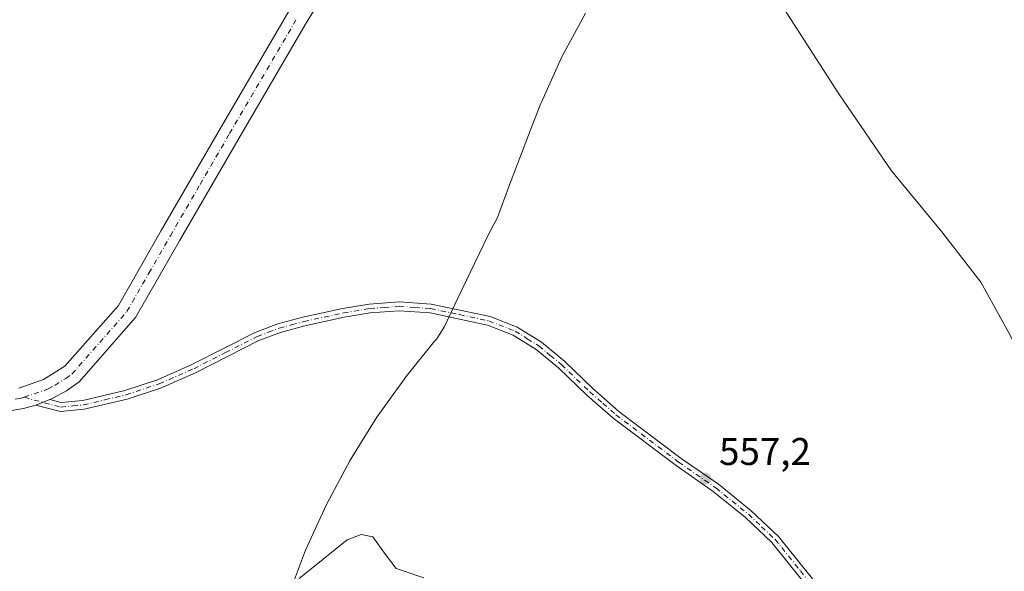
# Model space of a CAD drawing. Units: metres. Extents: x 590056 to 591365, y 4657292 to 4659628.
# Drawn here: x 590293 to 590549, y 4658007 to 4658151 of the extents above; entities that cross this region are included whole.
import ezdxf

# ---------------------------------------------------------------- set-up
doc = ezdxf.new("R2010")
doc.units = ezdxf.units.M
doc.header["$MEASUREMENT"] = 0
doc.linetypes.add('DGN Style 4', pattern=[2.6384748266838614, 1.318413404963828, -0.6592067024819142, 0.001648016756204785, -0.6592067024819142])
for name, color, linetype, lineweight in [('Cultivos herbáceos CxS', 92, 'Continuous', 0), ('Curva de nivel normal', 30, 'Continuous', 0), ('Pista no pavimentada Cxs', 111, 'Continuous', 0), ('Pista no pavimentada eje', 91, 'DGN Style 4', 0), ('Punto de cota en terreno', 7, 'Continuous', 0), ('Rótulo de punto de cota en terreno', 7, 'Continuous', 0)]:
    doc.layers.add(name, color=color, linetype=linetype, lineweight=lineweight)
doc.styles.add('Style-Arial', font='txt')

# ---------------------------------------------------------------- blocks, each defined once
blk = doc.blocks.new('5PATER')
at = {"layer": 'Punto de cota en terreno', "linetype": 'Continuous', "lineweight": 0}
h = blk.add_hatch(color=51, dxfattribs=at)
edge = h.paths.add_edge_path()
edge.add_ellipse((0, 0), major_axis=(-0.1095731443231308, -0.1110710700762829), ratio=0.9994222409660322, start_angle=0, end_angle=360)

msp = doc.modelspace()

# ---------------------------------------------------------------- linework, layer by layer
at = {"layer": 'Cultivos herbáceos CxS', "color": 92, "linetype": 'Continuous', "lineweight": 0}
for points in [[(590364.4301000005, 4658005.2873, 559.5241999999998), (590367.2940999996, 4658012.896700001, 559.0685999999987), (590372.6953999996, 4658024.8178, 558.5142999999953), (590378.8649000004, 4658036.359999999, 557.7112000000052), (590385.7759999996, 4658047.474099999, 557.1401999999945), (590393.3992999997, 4658058.112299999, 557.0360999999976), (590400.8328, 4658067.2314, 557.0246000000043), (590401.4001000002, 4658067.887, 557.0233000000007), (590403.4046, 4658071.110200001, 556.9931999999973), (590406.8897000002, 4658078.4365, 556.7397000000057), (590412.3733999999, 4658089.964199999, 555.7940999999992), (590413.6053999999, 4658092.5078, 555.7753999999986), (590415.4592000004, 4658096.171599999, 555.7574000000022), (590417.1261999998, 4658099.384, 555.7755000000034), (590420.0070000002, 4658107.170100001, 555.9260000000068), (590420.7187000001, 4658109.063999999, 555.992499999993), (590426.3387000002, 4658123.794, 556.5175000000017), (590428.4239999996, 4658129.036699999, 556.709400000007), (590428.5716000004, 4658129.362299999, 556.7241999999969), (590433.8254000006, 4658140.957800001, 557.3441000000021), (590439.9949000003, 4658152.5, 558.0399000000034)], [(590439.9949000003, 4658152.5, 558.0399000000034), (590433.8254000006, 4658140.957800001, 557.3441000000021), (590428.5716000004, 4658129.362299999, 556.7241999999969), (590428.4239999996, 4658129.036699999, 556.709400000007), (590426.3387000002, 4658123.794, 556.5175000000017), (590420.7187000001, 4658109.063999999, 555.992499999993), (590420.0070000002, 4658107.170100001, 555.9260000000068), (590417.1261999998, 4658099.384, 555.7755000000034), (590415.4592000004, 4658096.171599999, 555.7574000000022), (590413.6053999999, 4658092.5078, 555.7753999999986), (590412.3733999999, 4658089.964199999, 555.7940999999992), (590406.8897000002, 4658078.4365, 556.7397000000057), (590403.4046, 4658071.110200001, 556.9931999999973), (590401.4001000002, 4658067.887, 557.0233000000007), (590400.8328, 4658067.2314, 557.0246000000043), (590393.3992999997, 4658058.112299999, 557.0360999999976), (590385.7759999996, 4658047.474099999, 557.1401999999945), (590378.8649000004, 4658036.359999999, 557.7112000000052), (590372.6953999996, 4658024.8178, 558.5142999999953), (590367.2940999996, 4658012.896700001, 559.0685999999987), (590364.4301000005, 4658005.2873, 559.5241999999998)]]:
    msp.add_polyline3d(points, dxfattribs=at)
at = {"layer": 'Curva de nivel normal', "color": 30, "linetype": 'Continuous', "lineweight": 0, "elevation": 560, "flags": 128}
for points in [[(590462.2699999996, 4658185.0101), (590468.4800000004, 4658180.600099999), (590473.8899999997, 4658175.870100001), (590482.04, 4658166.850099999), (590490.9199999999, 4658154.6501), (590505.8399999999, 4658131.520099999), (590519.4699999997, 4658111.540100001), (590532.6100000005, 4658095.700099999), (590542.7000000002, 4658082.630100001), (590549.9500000002, 4658069.390100001), (590557.4199999999, 4658055.300100001), (590564.1799999997, 4658043.140100001), (590567.4800000004, 4658031.970100001), (590569.4400000004, 4658023.870100001), (590572.8899999997, 4658016.050100001), (590581.5300000003, 4658000.4801)], [(590398, 4658005.720100001), (590390.8700000001, 4658008.170100001), (590387.8099999996, 4658012.170100001), (590384.7300000004, 4658016.4301), (590381.7400000002, 4658017.020099999), (590378.1299999999, 4658015.640100001), (590365.6399999997, 4658005.550100001)]]:
    msp.add_lwpolyline(points, dxfattribs=at)
at = {"layer": 'Pista no pavimentada Cxs', "color": 111, "linetype": 'Continuous', "lineweight": 0, "extrusion": (-0.006686422114899523, -0.002601292986894523, 0.9999742621858314), "elevation": -15508.41249203719, "flags": 128}
msp.add_lwpolyline([(590287.7188265926, 4658026.087993273), (590291.368932888, 4658027.507998077)], dxfattribs=at)
msp.add_lwpolyline([(590287.7188265926, 4658026.087993273), (590291.368932888, 4658027.507998077)], dxfattribs=at)
at = {"layer": 'Pista no pavimentada Cxs', "color": 111, "linetype": 'Continuous', "lineweight": 0}
for points in [[(590292.7801000001, 4658055.0601, 555.2624999999971), (590299.2500999998, 4658057.3201, 555.3438000000025), (590304.7901, 4658060.770099999, 555.3441000000021), (590318.6601, 4658076.5601, 555.0913), (590329.8201000001, 4658096.0101, 554.4863000000041), (590345.2200999996, 4658122.640100001, 554.446100000001), (590362.6300999997, 4658152.440099999, 555.2976000000053), (590382.2600999996, 4658184.5601, 557.307799999995), (590400.2100999998, 4658214.350099999, 559.5129000000015), (590410.1001000004, 4658231.3301, 560.9376000000047), (590430.0102000004, 4658266.8201, 564.4137999999948), (590439.1300999997, 4658282.1601, 566.1154999999999), (590443.3002000004, 4658286.7601, 567.281799999997), (590449.1501000002, 4658290.4101, 567.4223000000056), (590454.9901000002, 4658292.1801, 567.7556999999942), (590462.1601, 4658292.050100001, 568.3028000000049), (590466.4901000002, 4658290.4101, 568.4683999999979)], [(590386.9101, 4658181.7301, 557.4199999999983), (590367.3101000004, 4658149.6501, 555.4833999999975), (590349.9301000005, 4658119.9001, 554.6940000000031), (590334.5301000001, 4658093.300100001, 554.688599999994), (590323.1101000002, 4658073.380100001, 555.3644999999962), (590308.4600999998, 4658056.700099999, 555.6852999999974), (590305.1601, 4658054.360099999, 555.6600000000036), (590301.6102, 4658052.4101, 555.5685999999987), (590300.8501000004, 4658052.090100001, 555.5607000000019), (590297.2001, 4658050.670100001, 555.532600000006), (590293.9801000003, 4658049.7501, 555.4496999999974), (590293.0102000004, 4658049.5801, 555.4199999999983)], [(590386.9101, 4658181.7301, 557.4199999999983), (590367.3101000004, 4658149.6501, 555.4833999999975), (590349.9301000005, 4658119.9001, 554.6940000000031), (590334.5301000001, 4658093.300100001, 554.688599999994), (590323.1101000002, 4658073.380100001, 555.3644999999962), (590308.4600999998, 4658056.700099999, 555.6852999999974), (590305.1601, 4658054.360099999, 555.6600000000036), (590301.6102, 4658052.4101, 555.5685999999987), (590300.8501000004, 4658052.090100001, 555.5607000000019)], [(590292.7801000001, 4658055.0601, 555.2624999999971), (590299.2500999998, 4658057.3201, 555.3438000000025), (590304.7901, 4658060.770099999, 555.3441000000021), (590318.6601, 4658076.5601, 555.0913), (590329.8201000001, 4658096.0101, 554.4863000000041), (590345.2200999996, 4658122.640100001, 554.446100000001), (590362.6300999997, 4658152.440099999, 555.2976000000053)], [(590501.5000999998, 4657998.6501, 558.2456999999995), (590488.4401000004, 4658014.950099999, 557.9412000000011), (590481.5601000004, 4658021.390100001, 557.7131999999983), (590473.1700999998, 4658028.220100001, 557.6463999999978), (590463.5301000001, 4658034.9101, 557.5038000000059), (590447.1700999998, 4658047.210100001, 557.2182999999932), (590440.3701, 4658053.220100001, 557.1401999999945), (590432.9801000003, 4658060.3301, 557.0280000000057), (590427.2301000003, 4658065.090100001, 557.005999999994), (590421.2001, 4658068.850099999, 556.9795000000013), (590414.5900999998, 4658071.4101, 557.0192999999999), (590399.6300999997, 4658074.610099999, 556.9713999999949), (590391.6101000002, 4658075.1601, 556.9014000000025), (590384.0900999998, 4658074.600099999, 556.709600000002), (590377.3300999999, 4658073.460100001, 556.1823000000004), (590367.0900999998, 4658071.2401, 555.8567000000039), (590360.8000999996, 4658069.540100001, 555.8871000000072), (590355.1700999998, 4658067.4001, 555.9331999999995), (590338.7301000003, 4658059.0701, 556.1306999999942), (590329.6501000002, 4658055.0701, 556.007500000007), (590320.9700999996, 4658052.200099999, 555.9017000000022), (590309.7801000001, 4658049.550100001, 555.8882000000012), (590303.6501000002, 4658048.950099999, 555.751900000003), (590297.2001, 4658050.670100001, 555.532600000006), (590300.8501000004, 4658052.090100001, 555.5607000000019), (590303.8400999998, 4658051.290100001, 555.6983000000037), (590309.4001000002, 4658051.8301, 555.857600000003), (590320.3400999998, 4658054.4301, 555.764599999995), (590328.8201000001, 4658057.2301, 555.7817000000068), (590337.7401000002, 4658061.1601, 555.9726999999984), (590354.2301000003, 4658069.5101, 555.7305000000051), (590360.0800999999, 4658071.7501, 555.6437000000005), (590366.5500999996, 4658073.4901, 555.6293000000006), (590376.8901000004, 4658075.7301, 556.1659000000072), (590383.8201000001, 4658076.9001, 556.7603999999993), (590391.6101000002, 4658077.470100001, 556.8803000000044), (590399.9501, 4658076.9101, 556.9545000000071), (590415.2600999996, 4658073.640100001, 556.9149999999936), (590422.2500999998, 4658070.9301, 556.8491999999969), (590428.5800999999, 4658066.970100001, 556.8267000000051), (590434.5201000003, 4658062.0601, 556.8524000000034), (590441.9301000005, 4658054.9301, 556.9545999999973), (590448.6401000004, 4658049.0101, 557.0415999999968), (590464.8901000004, 4658036.790100001, 557.2632000000012), (590474.5701000001, 4658030.0701, 557.4416000000056), (590483.0800999999, 4658023.140100001, 557.5026999999973), (590490.1401000004, 4658016.520099999, 557.820000000007), (590503.2500999998, 4658000.170100001, 558.0859999999957)], [(590300.8501000004, 4658052.090100001, 555.5607000000019), (590303.8400999998, 4658051.290100001, 555.6983000000037), (590309.4001000002, 4658051.8301, 555.857600000003), (590320.3400999998, 4658054.4301, 555.764599999995), (590328.8201000001, 4658057.2301, 555.7817000000068), (590337.7401000002, 4658061.1601, 555.9726999999984), (590354.2301000003, 4658069.5101, 555.7305000000051), (590360.0800999999, 4658071.7501, 555.6437000000005), (590366.5500999996, 4658073.4901, 555.6293000000006), (590376.8901000004, 4658075.7301, 556.1659000000072), (590383.8201000001, 4658076.9001, 556.7603999999993), (590391.6101000002, 4658077.470100001, 556.8803000000044), (590399.9501, 4658076.9101, 556.9545000000071), (590415.2600999996, 4658073.640100001, 556.9149999999936), (590422.2500999998, 4658070.9301, 556.8491999999969), (590428.5800999999, 4658066.970100001, 556.8267000000051), (590434.5201000003, 4658062.0601, 556.8524000000034), (590441.9301000005, 4658054.9301, 556.9545999999973), (590448.6401000004, 4658049.0101, 557.0415999999968), (590464.8901000004, 4658036.790100001, 557.2632000000012), (590474.5701000001, 4658030.0701, 557.4416000000056), (590483.0800999999, 4658023.140100001, 557.5026999999973), (590490.1401000004, 4658016.520099999, 557.820000000007), (590503.2500999998, 4658000.170100001, 558.0859999999957)], [(590501.5000999998, 4657998.6501, 558.2456999999995), (590488.4401000004, 4658014.950099999, 557.9412000000011), (590481.5601000004, 4658021.390100001, 557.7131999999983), (590473.1700999998, 4658028.220100001, 557.6463999999978), (590463.5301000001, 4658034.9101, 557.5038000000059), (590447.1700999998, 4658047.210100001, 557.2182999999932), (590440.3701, 4658053.220100001, 557.1401999999945), (590432.9801000003, 4658060.3301, 557.0280000000057), (590427.2301000003, 4658065.090100001, 557.005999999994), (590421.2001, 4658068.850099999, 556.9795000000013), (590414.5900999998, 4658071.4101, 557.0192999999999), (590399.6300999997, 4658074.610099999, 556.9713999999949), (590391.6101000002, 4658075.1601, 556.9014000000025), (590384.0900999998, 4658074.600099999, 556.709600000002), (590377.3300999999, 4658073.460100001, 556.1823000000004), (590367.0900999998, 4658071.2401, 555.8567000000039), (590360.8000999996, 4658069.540100001, 555.8871000000072), (590355.1700999998, 4658067.4001, 555.9331999999995), (590338.7301000003, 4658059.0701, 556.1306999999942), (590329.6501000002, 4658055.0701, 556.007500000007), (590320.9700999996, 4658052.200099999, 555.9017000000022), (590309.7801000001, 4658049.550100001, 555.8882000000012), (590303.6501000002, 4658048.950099999, 555.751900000003), (590297.2001, 4658050.670100001, 555.532600000006)], [(590297.2001, 4658050.670100001, 555.532600000006), (590293.9801000003, 4658049.7501, 555.4496999999974), (590293.0102000004, 4658049.5801, 555.4199999999983), (590290.9200999998, 4658049.2301, 555.3588000000018), (590289.9901000002, 4658049.0801, 555.3309000000008), (590273.8388999999, 4658047.977700001, 554.6677999999956), (590273.8627000004, 4658048.036, 554.6680000000051), (590239.9241000004, 4658046.591700001, 553.0148999999947), (590239.8092999998, 4658046.589299999, 553.0071999999927), (590239.7106999997, 4658046.5911, 553.0005999999995), (590174.8641999997, 4658048.963500001, 549.5455999999976), (590147.3221000005, 4658045.0288, 547.8631000000023), (590146.9402999999, 4658045.001700001, 547.8561000000045), (590146.5398000004, 4658045.0316, 547.8506999999954), (590143.2949000001, 4658045.518300001, 547.813599999994), (590153.8059, 4658019.749500001, 546.8729000000021), (590153.8496000003, 4658019.6349, 546.866200000004), (590157.0310000004, 4658010.488700001, 546.3451999999961), (590157.1267999997, 4658010.138900001, 546.3368000000046), (590157.1749999998, 4658009.779300001, 546.3252999999969), (590157.1744999997, 4658009.4166, 546.3105999999971), (590157.1254000004, 4658009.057200001, 546.2927000000054), (590154.3471999997, 4657995.5634, 544.9030000000057)]]:
    msp.add_polyline3d(points, dxfattribs=at)
at = {"layer": 'Pista no pavimentada eje', "color": 91, "linetype": 'DGN Style 4', "lineweight": 0}
for points in [[(590294.1898999996, 4658052.6709, 555.303899999999), (590300.0500999996, 4658054.7051, 555.4462000000058), (590300.4301000005, 4658054.8651, 555.4492000000029), (590302.2050999999, 4658055.840100001, 555.4505000000064), (590304.9751000004, 4658057.565099999, 555.5056999999942), (590306.6250999998, 4658058.735099999, 555.5255000000034), (590320.8850999996, 4658074.970100001, 555.2363999999943), (590326.5950999996, 4658084.9301, 554.9131000000052), (590332.1750999996, 4658094.655099999, 554.6592999999993), (590339.8750999998, 4658107.970100001, 554.5445999999939), (590347.5751, 4658121.270099999, 554.673299999995), (590364.9700999996, 4658151.045100001, 555.4113999999972)], [(590294.1898999996, 4658052.6709, 555.303899999999), (590303.7451, 4658050.120100001, 555.7241999999969), (590306.8101000004, 4658050.420100001, 555.8430999999982), (590309.5900999998, 4658050.690099999, 555.8711000000039), (590315.1851000004, 4658052.015100001, 555.7976999999955), (590320.6551000001, 4658053.315099999, 555.8261999999959), (590329.2351000002, 4658056.1501, 555.8941000000051), (590338.2351000002, 4658060.1151, 556.0483999999997), (590346.4550999999, 4658064.280099999, 555.9337999999989), (590354.7001, 4658068.4551, 555.8276000000042), (590357.6250999998, 4658069.575099999, 555.8271999999997), (590360.4401000004, 4658070.645099999, 555.7638000000006), (590363.6750999996, 4658071.515100001, 555.7265999999945), (590366.8201000001, 4658072.3651, 555.7244999999966), (590377.1101000002, 4658074.595100001, 556.1775999999954), (590383.9550999999, 4658075.7501, 556.7339999999967), (590387.7150999998, 4658076.030099999, 556.8751000000047), (590391.6101000002, 4658076.315099999, 556.8907999999938), (590395.6201, 4658076.040100001, 556.9162000000069), (590399.7901, 4658075.7601, 556.9627000000038), (590407.2701000003, 4658074.1601, 557.0705000000017), (590414.9250999996, 4658072.5251, 556.9851000000053), (590421.7251000004, 4658069.890100001, 556.9162999999971), (590424.8901000004, 4658067.9101, 556.9110999999976), (590427.9051000001, 4658066.030099999, 556.9199999999983), (590430.8750999998, 4658063.575099999, 556.9177999999956), (590433.7500999998, 4658061.1951, 556.9358999999968), (590441.1501000002, 4658054.075099999, 557.0399000000034), (590444.5050999997, 4658051.1151, 557.1043999999965), (590447.9051000001, 4658048.110099999, 557.1055000000051), (590464.2100999998, 4658035.850099999, 557.3745999999956), (590473.8701, 4658029.145099999, 557.5368000000017), (590482.3201000001, 4658022.265100001, 557.568499999994), (590485.7600999996, 4658019.045100001, 557.7602999999945), (590489.2901, 4658015.735099999, 557.8711999999941), (590495.8450999996, 4658007.5601, 558.0234000000055), (590502.3750999998, 4657999.4101, 558.148000000001)], [(590294.1898999996, 4658052.6709, 555.303899999999), (590293.3800999997, 4658052.405099999, 555.2740999999951), (590292.8951000003, 4658052.3201, 555.2577000000019), (590291.8731000006, 4658052.1489, 555.229800000001)]]:
    msp.add_polyline3d(points, dxfattribs=at)

# ---------------------------------------------------------------- block references
at = {"layer": 'Punto de cota en terreno', "color": 7, "linetype": 'Continuous', "lineweight": 0, "xscale": 10, "yscale": 10, "zscale": 10}
msp.add_blockref('5PATER', (590471.1900000004, 4658031.550000001, 557.1999999999971), dxfattribs=at)

# ---------------------------------------------------------------- texts
at = {"layer": 'Rótulo de punto de cota en terreno', "color": 7, "linetype": 'Continuous', "lineweight": 0, "style": 'Style-Arial'}
msp.add_text('557,2', height=7.000000000000002, dxfattribs=at).set_placement((590474.7177999998, 4658035.0778))

doc.saveas('drawing.dxf')
